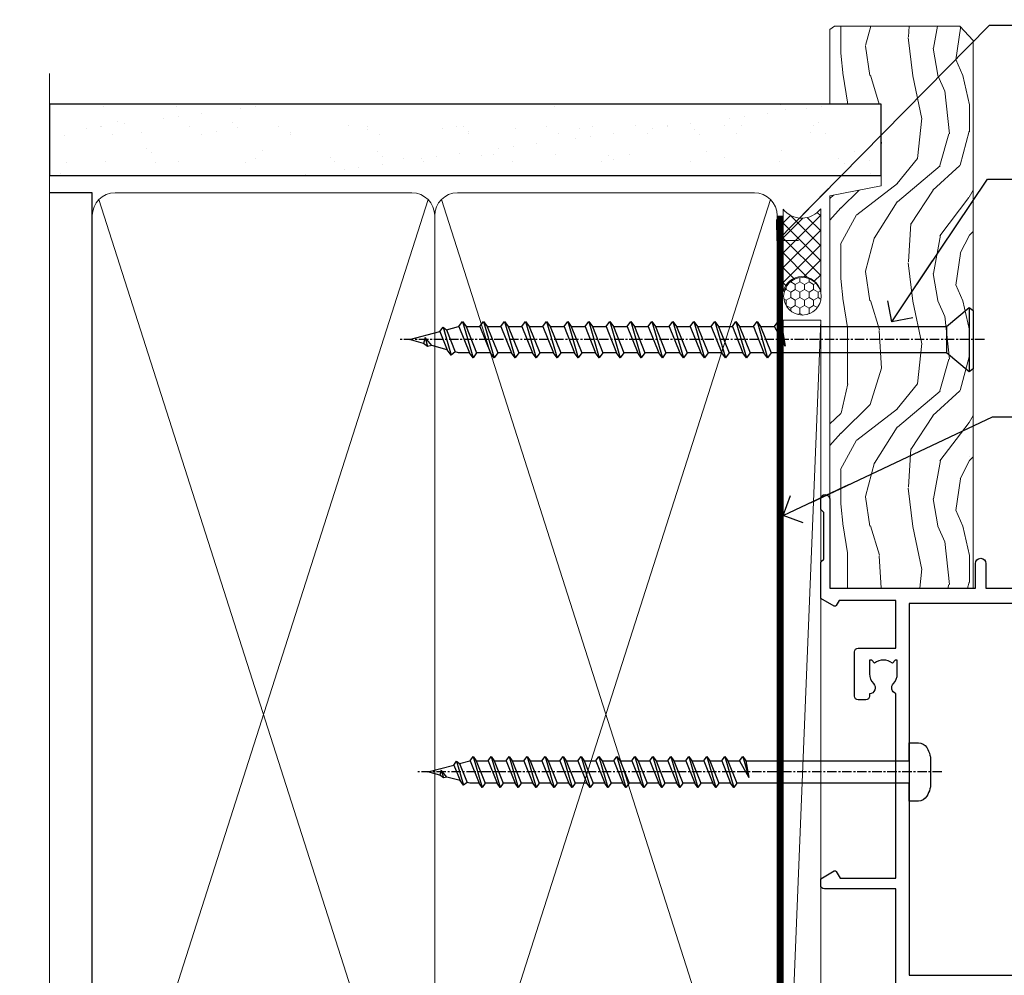
# Model space of a CAD drawing. Units: millimetres. Extents: x -33 to 438126, y 972 to 3143.
# Drawn here: x 1499 to 1630, y 2411 to 2538 of the extents above; entities that cross this region are included whole.
import ezdxf
from ezdxf import colors
from ezdxf.entities.mleader import LeaderData, LeaderLine
from ezdxf.math import Vec2, Vec3

# ---------------------------------------------------------------- set-up
doc = ezdxf.new("R2010")
doc.units = ezdxf.units.MM
doc.linetypes.add('CENTER', pattern=[2, 1.25, -0.25, 0.25, -0.25])
doc.linetypes.add('Dashed', pattern=[564.4444465637206, 282.2222232818604, -282.2222232818602])
doc.layers.add('Aluminium Systems Ltd Joinery Detail', color=7, linetype='Continuous')
doc.layers.add('Aluminium Systems Ltd Notes', color=7, linetype='Continuous')
doc.styles.get("Standard").update_dxf_attribs({"font": 'arial.ttf'})

# ---------------------------------------------------------------- blocks, each defined once
blk = doc.blocks.new('_Open90')
at = {"color": 0, "linetype": 'ByBlock', "lineweight": -2}
for p, q in [((-0.5, 0.5), (0, 0)), ((0, 0), (-2.439666651745029, 0)), ((0, 0), (-0.5, -0.5))]:
    blk.add_line(p, q, dxfattribs=at)
blk = doc.blocks.new('WS10G75Csk')
at = {"linetype": 'CENTER'}
blk.add_line((-3.552713678800501e-15, 1.5), (8.063310919100374e-14, -76.5), dxfattribs=at)
for p, q in [((-4.299999999999986, -0.5), (4.299999999999979, -0.5)), ((-1.750000000000004, -3.538971661115241), (1.749999999999996, -3.538971661115241)), ((-2.399999999999782, -25.95520833333329), (0.8749999999999964, -25.00000000000001)), ((-2.399999999999782, -28.75520833333327), (2.400000000000201, -27.35520833333327)), ((-1.750000000000259, -28.27054350069149), (1.750000000000139, -26.87054350069101)), ((-1.749999999999321, -29.23987316597536), (1.750000000000139, -27.83987316597526)), ((-1.750000000000259, -31.07054350069149), (1.750000000000139, -29.67054350069101)), ((-2.399999999999782, -31.55520833333327), (2.400000000000201, -30.15520833333326)), ((-1.74999999999935, -32.03987316597536), (1.750000000000139, -30.63987316597526)), ((-1.750000000000259, -33.87054350069147), (1.750000000000139, -32.47054350069099)), ((-2.39999999999981, -34.35520833333325), (2.400000000000201, -32.95520833333325)), ((-1.74999999999935, -34.83987316597534), (1.750000000000139, -33.43987316597524)), ((-1.750000000000089, -36.67054350069141), (1.750000000000309, -35.27054350069093)), ((-2.399999999999611, -37.15520833333319), (2.400000000000372, -35.75520833333319)), ((-1.749999999999179, -37.63987316597528), (1.750000000000309, -36.23987316597518)), ((-2.399999999999611, -39.95520833333318), (2.400000000000372, -38.55520833333317)), ((-1.750000000000089, -39.47054350069139), (1.750000000000309, -38.07054350069092)), ((-1.749999999999179, -40.43987316597526), (1.750000000000309, -39.03987316597517)), ((-2.399999999999441, -42.75520833333312), (2.400000000000542, -41.35520833333311)), ((-1.749999999999918, -42.27054350069133), (1.75000000000048, -40.87054350069086)), ((-1.74999999999898, -43.2398731659752), (1.75000000000048, -41.83987316597511)), ((-2.399999999999441, -45.55520833333311), (2.400000000000542, -44.15520833333311)), ((-1.749999999999918, -45.07054350069133), (1.75000000000048, -43.67054350069085)), ((-1.749999999999009, -46.0398731659752), (1.75000000000048, -44.6398731659751)), ((-2.399999999999469, -48.3552083333331), (2.400000000000542, -46.95520833333309)), ((-1.749999999999918, -47.87054350069131), (1.75000000000048, -46.47054350069084)), ((-1.749999999999009, -48.83987316597518), (1.75000000000048, -47.43987316597509)), ((-2.39999999999927, -51.15520833333304), (2.400000000000713, -49.75520833333303)), ((-1.749999999999748, -50.67054350069125), (1.75000000000065, -49.27054350069078)), ((-1.749999999998838, -51.63987316597512), (1.75000000000065, -50.23987316597503)), ((-1.749999999999748, -53.47054350069124), (1.75000000000065, -52.07054350069076)), ((-2.39999999999927, -53.95520833333302), (2.400000000000713, -52.55520833333301)), ((-1.749999999998838, -54.43987316597511), (1.75000000000065, -53.03987316597501)), ((-1.749999999999549, -56.27054350069116), (1.750000000000849, -54.87054350069069)), ((-2.3999999999991, -56.75520833333294), (2.400000000000912, -55.35520833333294)), ((-1.749999999998639, -57.23987316597503), (1.750000000000821, -55.83987316597494)), ((-2.3999999999991, -59.55520833333294), (2.400000000000883, -58.15520833333294)), ((-1.749999999999577, -59.07054350069116), (1.750000000000821, -57.67054350069068)), ((-1.749999999998639, -60.03987316597503), (1.750000000000821, -58.63987316597493)), ((-2.3999999999991, -62.35520833333293), (2.400000000000883, -60.95520833333292)), ((-1.749999999999577, -61.87054350069114), (1.750000000000821, -60.47054350069067)), ((-1.749999999998668, -62.83987316597501), (1.750000000000821, -61.43987316597492)), ((-2.399999999998929, -65.15520833333287), (2.400000000001054, -63.75520833333286)), ((-1.749999999999378, -64.67054350069108), (1.750000000000991, -63.27054350069061)), ((-1.749999999998469, -65.63987316597496), (1.750000000000991, -64.23987316597486)), ((-2.399999999998929, -67.95520833333285), (2.400000000001054, -66.55520833333284)), ((-1.749999999999378, -67.47054350069106), (1.750000000000991, -66.07054350069059)), ((-1.749999999998469, -68.43987316597494), (1.750000000000991, -67.03987316597484)), ((-1.668317768355625, -70.54180101577019), (2.077115195077166, -69.44938306810228)), ((-1.313985900019194, -70.09613786069895), (1.629463898622472, -68.918757941242)), ((-1.079397868451739, -70.9716323133562), (1.338553068846888, -70.00445193843652)), ((-0.2665186709056435, -72.93294294568062), (0.9009437932724573, -72.59243306029533))]:
    blk.add_line(p, q)
blk.add_lwpolyline([(-1.079397868451739, -70.9716323133562), (-1.668317768355625, -70.54180101577019), (-1.313985900019194, -70.09613786069895), (-1.749999999998497, -68.46891108675973), (-1.749999999998497, -68.43987316597473), (-2.39999999999856, -67.95520833333273), (-1.749999999998725, -67.47054350069067), (-1.749999999998668, -65.63987316597479), (-2.39999999999873, -65.15520833333281), (-1.749999999998895, -64.67054350069073), (-1.749999999998668, -62.83987316597479), (-2.39999999999873, -62.35520833333281), (-1.749999999998895, -61.87054350069074), (-1.749999999998838, -60.03987316597487), (-2.399999999998929, -59.55520833333289), (-1.749999999999094, -59.07054350069082), (-1.749999999998838, -57.23987316597488), (-2.399999999998929, -56.75520833333289), (-1.749999999999094, -56.27054350069082), (-1.749999999999009, -54.43987316597494), (-2.3999999999991, -53.95520833333296), (-1.749999999999265, -53.47054350069089), (-1.749999999999009, -51.63987316597496), (-2.3999999999991, -51.15520833333296), (-1.749999999999265, -50.6705435006909), (-1.749999999999208, -48.83987316597502), (-2.39999999999927, -48.35520833333304), (-1.749999999999435, -47.87054350069097), (-1.749999999999179, -46.03987316597503), (-2.39999999999927, -45.55520833333304), (-1.749999999999464, -45.07054350069097), (-1.749999999999378, -43.2398731659751), (-2.399999999999441, -42.75520833333312), (-1.749999999999634, -42.27054350069105), (-1.749999999999378, -40.43987316597511), (-2.399999999999441, -39.95520833333312), (-1.749999999999634, -39.47054350069105), (-1.749999999999577, -37.63987316597517), (-2.399999999999611, -37.15520833333319), (-1.749999999999805, -36.67054350069112), (-1.749999999999549, -34.83987316597518), (-2.399999999999611, -34.3552083333332), (-1.749999999999805, -33.87054350069113), (-1.749999999999748, -32.03987316597525), (-2.399999999999782, -31.55520833333327), (-1.749999999999975, -31.07054350069119), (-1.749999999999748, -29.23987316597525), (-2.399999999999782, -28.75520833333327), (-1.749999999999975, -28.2705435006912), (-1.749999999999719, -26.43987316597527), (-2.399999999999782, -25.95520833333329), (-1.749999999999975, -25.47054350069122), (-1.750000000000004, -3.538971661115241), (-4.299999999999986, -0.5), (-3.880450184411362, 0), (3.880450184411355, 0), (4.299999999999979, -0.5), (1.749999999999996, -3.538971661115241), (1.749999999999968, -26.87054350069107), (2.400000000000031, -27.35520833333332), (1.749999999999968, -27.83987316597531), (1.750000000000139, -29.67054350069101), (2.400000000000201, -30.15520833333326), (1.750000000000139, -30.63987316597525), (1.750000000000139, -32.47054350069099), (2.400000000000201, -32.95520833333325), (1.750000000000139, -33.43987316597524), (1.750000000000309, -35.27054350069094), (2.400000000000372, -35.75520833333319), (1.750000000000309, -36.23987316597518), (1.750000000000309, -38.07054350069092), (2.400000000000372, -38.55520833333317), (1.750000000000309, -39.03987316597516), (1.75000000000048, -40.87054350069086), (2.400000000000542, -41.35520833333311), (1.75000000000048, -41.83987316597511), (1.75000000000048, -43.67054350069084), (2.400000000000542, -44.15520833333309), (1.75000000000048, -44.63987316597508), (1.75000000000065, -46.47054350069079), (2.400000000000713, -46.95520833333303), (1.75000000000065, -47.43987316597503), (1.75000000000065, -49.27054350069076), (2.400000000000713, -49.75520833333302), (1.75000000000065, -50.23987316597501), (1.750000000000849, -52.07054350069072), (2.400000000000912, -52.55520833333296), (1.750000000000849, -53.03987316597495), (1.750000000000849, -54.87054350069069), (2.400000000000912, -55.35520833333294), (1.750000000000849, -55.83987316597494), (1.75000000000102, -57.67054350069064), (2.400000000001082, -58.15520833333288), (1.75000000000102, -58.63987316597488), (1.75000000000102, -60.47054350069061), (2.400000000001082, -60.95520833333286), (1.75000000000102, -61.43987316597484), (1.75000000000119, -63.27054350069055), (2.400000000001253, -63.7552083333328), (1.75000000000119, -64.2398731659748), (1.75000000000119, -66.07054350069053), (2.400000000001253, -66.55520833333279), (1.75000000000119, -67.03987316597478), (1.750000000001332, -68.46891108674984), (1.629463898622472, -68.918757941242), (2.077115195077166, -69.44938306810228), (1.338553068846888, -70.00445193843652), (0.7891405777295937, -72.05488726959922), (0.9009437932724573, -72.59243306029532), (0.4982297479540101, -73.14058126679373), (8.171241461241152e-14, -75.00000000000001)], close=True)
for points in [[(-1.749999999999975, -25.47054350069122), (0.874999999999968, -25.00000000000001), (-1.749999999999719, -26.43987316597527)], [(0.7891405777295937, -72.05488726959922), (-0.2665186709056435, -72.93294294568062), (0.4982297479540101, -73.14058126679373)]]:
    blk.add_lwpolyline(points)
blk = doc.blocks.new('EIFS Recessed CC AL40 Liner Slider')
at = {"layer": 'Aluminium Systems Ltd Joinery Detail', "lineweight": 5}
h = blk.add_hatch(dxfattribs=at)
h.set_pattern_fill('HONEY', color=256, scale=0.2211125000000359, angle=360, style=0)
h.set_pattern_definition([(0, (-409.5269982836951, -288.5405739367698), (1.053048281250171, 0.6079775633750983), [0.7020321875001139, -1.404064375000228]), (120, (-409.5269982836951, -288.5405739367698), (-1.053048155438884, 0.6079777812866397), [0.7020321875001011, -1.404064375000202]), (59.99999999999994, (-409.5269982836951, -288.5405739367698), (1.258112869470804e-07, 1.215955344661738), [-1.404064375000228, 0.7020321875001139])])
edge = h.paths.add_edge_path()
edge.add_arc((105.0373259134815, 23.20217127848537), 2.5, 180.0000000000001, 360.00000000000006, ccw=False)
edge.add_arc((105.0373259134815, 23.20217127848537), 2.5, 0, 180.0000000000001, ccw=False)
h = blk.add_hatch(dxfattribs=at)
h.set_pattern_fill('NET', color=256, scale=0.4422249999999999, angle=225, style=0)
h.set_pattern_definition([(315, (-1776.986249736948, 4353.222424156088), (-0.9928234407849511, -0.9928234407849515), []), (225, (-1776.986249736948, 4353.222424156088), (-0.9928234407849515, 0.9928234407849511), [])])
edge = h.paths.add_edge_path()
edge.add_line((116.6371298944071, 25.76547784134436), (105.8941930746298, 25.77203230025134))
edge.add_arc((105.0577945477437, 23.30717034236568), 2.602903564714436, 283.05461229937526, 431.25644836746125, ccw=False)
edge.add_line((105.6457375899993, 20.77153828185965), (116.6817454591876, 20.77153828185965))
edge.add_arc((118.5858915870497, 23.28571888848637), 3.153866927914105, 128.1626499734255, 232.8610770962096, ccw=False)
h = blk.add_hatch(dxfattribs=at)
h.set_pattern_fill('WOOD-3', color=256, scale=97.5, angle=30, style=0, pattern_type=2)
h.set_pattern_definition([(4.763599999999855, (1750.501680501366, -7300.471175575804), (-330.0000283895876, -29.99974597983758), [3.612479999999939, -357.6353699999944]), (348.6901, (1754.101680501364, -7300.171175575803), (120.0000225669286, -29.99992896484828), [4.58912999999999, -148.3814699999997]), (314.9999999999999, (1758.601680501364, -7301.071175575801), (-2.571759074037346e-14, -30.00000928346856), [3.39411, -39.03228]), (313.1523999999999, (1761.001680501366, -7303.471175575804), (420.0000850164655, -449.9999261252568), [6.579509999999999, -651.37185]), (347.0054000000001, (1765.501680501366, -7308.271175575806), (-270.0000230324819, 59.99992732735068), [4.002509999999999, -396.2474099999998]), (360, (1769.401680501365, -7309.171175575803), (29.99999999999998, -30.00000000000002), [7.5, -22.5]), (9.462299999999802, (1776.901680501365, -7309.171175575803), (-150.0000232108592, -29.99994417607299), [3.649649999999993, -178.8332099999998]), (5.710599999999841, (1750.501680501366, -7308.571175575801), (-269.9999827048756, -30.00003943998852), [3.014969999999944, -298.4813099999947]), (360, (1753.501680501366, -7308.271175575806), (29.99999999999998, -30.00000000000002), [4.5, -25.5]), (331.6992, (1758.001680501366, -7308.271175575806), (329.9998535928923, -180.0002662262794), [4.429439999999992, -438.5152499999991]), (307.8749999999999, (1761.901680501365, -7310.371175575802), (-120.0000559467582, 149.9999729816166), [6.841049999999986, -335.2115699999996]), (320.7106, (1766.101680501364, -7315.771175575806), (180.0000191874755, -149.9999889572949), [4.263809999999991, -422.1163199999988]), (353.6598, (1769.401680501365, -7318.471175575804), (239.9999820781927, -30.00004736879101), [5.43324, -266.22831]), (11.88869999999993, (1774.801680501363, -7319.071175575801), (-419.9999190314803, -90.00031605746511), [5.824949999999905, -576.6696899999878]), (6.709799999999822, (1750.501680501366, -7317.871175575802), (270.0000299325391, 29.99981643732063), [5.135159999999997, -508.3820999999998]), (356.6335000000001, (1755.601680501364, -7317.271175575806), (479.999979659061, -30.00032890063527), [5.108819999999907, -505.7727899999915]), (326.3098999999999, (1760.701680501365, -7317.571175575801), (-59.99998673313476, 30.00004003521581), [5.408339999999998, -102.75822]), (312.5103999999999, (1765.201680501365, -7320.571175575801), (299.9997215504042, -330.0002602161362), [4.883640000000001, -483.48096]), (345.0686, (1768.501680501366, -7324.171175575803), (330.0000160477658, -89.99990861934455), [4.657259999999916, -461.0679899999923]), (360, (1773.001680501366, -7325.371175575802), (29.99999999999998, -30.00000000000002), [3.6, -26.4]), (12.99459999999983, (1776.601680501364, -7325.371175575802), (270.0000230324819, 59.99992732735011), [4.002509999999989, -396.2474099999986]), (360, (1759.801680501363, -7295.371175575802), (29.99999999999998, -30.00000000000002), [0, -30]), (136.8475999999999, (1764.001680501366, -7299.871175575802), (449.9999261252561, -420.0000850164663), [6.579509999999987, -651.3718499999991]), (153.4348999999999, (1759.201680501365, -7325.371175575802), (-29.9999747382272, 30.00003928189144), [2.683289999999957, -64.39874999999864]), (171.8698999999999, (1756.801680501363, -7324.171175575803), (-179.9999932938336, 29.9999806744664), [4.242629999999995, -207.8893799999997]), (203.1985999999999, (1752.601680501364, -7323.571175575801), (-149.9999919200123, -60.0000397579455), [2.284739999999958, -226.1884499999963]), (333.4349, (1764.001680501366, -7299.871175575802), (29.99997473822721, -30.00003928189144), [3.354089999999999, -63.72794999999999]), (353.2901999999999, (1767.001680501366, -7301.371175575802), (-270.0000299325392, 29.99981643732119), [5.135160000000001, -508.3821000000002]), (10.12469999999983, (1772.101680501364, -7301.971175575804), (509.9999636894718, 90.00025765850872), [8.53286999999999, -844.7548799999988]), (10.30479999999976, (1750.501680501366, -7297.171175575803), (180.0000288254371, 29.99984626607957), [3.354089999999947, -332.0560799999949]), (344.4759, (1753.801680501363, -7296.571175575801), (-330.0000307388759, 89.9999333281685), [5.604449999999995, -554.8417799999994]), (317.1211, (1759.201680501365, -7298.071175575801), (-390.0000237882239, 359.9999925974296), [5.731499999999919, -567.4176899999896]), (325.3047999999999, (1763.401680501365, -7301.971175575804), (299.9998277696255, -210.0002582878339), [4.743419999999995, -469.5982199999993]), (350.5377, (1767.301680501363, -7304.671175575803), (150.0000232108592, -29.99994417607319), [5.474489999999999, -177.0084]), (6.581899999999876, (1772.701680501365, -7305.571175575801), (-510.0000431378999, -59.99960101098873), [7.851749999999992, -777.323399999999]), (8.130099999999914, (1750.501680501366, -7304.671175575803), (-179.9999932938336, -29.99998067446633), [4.242629999999995, -207.8893799999997]), (348.6901, (1754.701680501365, -7304.071175575801), (120.0000225669286, -29.99992896484828), [4.58912999999999, -148.3814699999997]), (317.4895999999999, (1759.201680501365, -7304.971175575804), (-330.0002602161358, 299.9997215504045), [4.88364, -483.4809599999999]), (314.9999999999999, (1762.801680501363, -7308.271175575806), (-2.571759074037346e-14, -30.00000928346856), [5.51544, -36.91098]), (342.646, (1766.701680501365, -7312.171175575803), (-390.0000605729049, 119.9998350677739), [5.02892999999991, -497.8627199999918]), (3.36649999999979, (1771.501680501366, -7313.671175575803), (-479.999979659061, -30.00032890063408), [5.108819999999992, -505.772789999999]), (17.10269999999991, (1776.601680501364, -7313.371175575802), (300.0000519287099, 89.99986480290866), [4.080449999999997, -403.9636799999997]), (8.746199999999835, (1750.501680501366, -7312.171175575803), (209.9999800906905, 30.00012591172573), [3.945869999999944, -390.6425099999927]), (345.0686, (1754.401680501365, -7311.571175575801), (330.0000160477658, -89.99990861934455), [4.657259999999916, -461.0679899999923]), (327.9946, (1758.901680501365, -7312.771175575806), (-149.9999683436264, 90.00003316133096), [5.66039999999999, -277.3590599999995]), (310.1009, (1763.701680501365, -7315.771175575806), (-329.9999417935546, 390.0000578863893), [7.451849999999999, -737.7326999999999]), (344.0546, (1768.501680501366, -7321.471175575804), (-120.0000037995646, 29.99999667889148), [4.368060000000001, -214.03524]), (6.008999999999934, (1772.701680501365, -7322.671175575803), (299.9999925271812, 29.99997952445511), [5.731499999999923, -567.4176899999902]), (23.19859999999989, (1778.401680501365, -7322.071175575801), (149.9999919200123, 60.00003975794553), [2.284739999999998, -226.1884499999997]), (9.462299999999802, (1750.501680501366, -7321.171175575803), (-150.0000232108592, -29.99994417607299), [3.649649999999993, -178.8332099999998]), (349.9919999999998, (1754.101680501364, -7320.571175575801), (329.9999866372434, -60.00010416469978), [5.178809999999987, -512.7014999999984]), (322.5946, (1759.201680501365, -7321.471175575804), (389.999773949401, -300.000298578452), [6.42026999999999, -635.6077499999994]), (330.9453999999999, (1764.301680501363, -7295.371175575802), (210.0000115370904, -120.0000008159786), [3.08868, -305.78022]), (349.2156999999999, (1767.001680501366, -7296.871175575802), (-479.999985110828, 90.00001649037986), [6.41327999999999, -634.9134899999992]), (7.124999999999836, (1773.301680501363, -7298.071175575801), (-210.0000113953586, -29.99994845681882), [7.256039999999998, -234.6117])])
h.paths.add_polyline_path([(140.988295644019, 2.257469128689081), (139.1089576731813, 0.4904815183372193), (66.15557101130935, 0.4904815183372193), (66.15557101131662, 19.5715402798678), (118.4090085118721, 19.5715402798678), (119.736401888935, 12.69840310750351), (130.6135794214117, 12.69840310750351), (130.6135794214117, 19.5715402798678), (140.5509541742415, 19.5715402798678), (140.9882956440172, 18.94430470000316)])
blk.add_line((-22.09305110756554, 25.77203230025134, -1.000000000000004), (101.8383559219894, 20.77153828185965, -1.000000000000004), dxfattribs=at)
at = {"layer": 'Aluminium Systems Ltd Joinery Detail', "lineweight": 5, "elevation": -1.000000000000014}
for points in [[(-22.09305110756554, 25.77203230025134), (101.8383559219812, 25.77203230025134), (101.8383559219894, 20.77153828185965), (-22.09305110757009, 20.77153828185965)], [(140.5509541742415, 19.5715402798678), (130.6135794214117, 19.5715402798678), (130.6135794214117, 12.69840310750351), (119.736401888935, 12.69840310750351), (118.4090085118721, 19.5715402798678), (66.15557101131299, 19.57154027986599), (66.15557101131299, 0.4904815183354003), (139.1089576731813, 0.4904815183372193), (140.988295644019, 2.257469128689081), (140.9882956440172, 18.94430470000316)]]:
    blk.add_lwpolyline(points, close=True, dxfattribs=at)
blk.add_lwpolyline([(105.6203869705525, 25.77717653436503), (116.6371298944071, 25.76547784134436, 0.4915106188759529), (116.6817454591876, 20.77153828185965), (105.6457375899993, 20.77153828185965, 0.8101017670941715)], format="xyb", close=True, dxfattribs=at)
at = {"layer": 'Aluminium Systems Ltd Joinery Detail', "lineweight": 5, "ltscale": 0.12}
blk.add_circle((105.0373259134815, 23.20217127848537, -1.000000000000004), 2.5, dxfattribs=at)
at = {"layer": 'Aluminium Systems Ltd Joinery Detail', "rotation": 180}
blk.add_blockref('WS10G75Csk', (99.26059948689749, 0.4870130132503618, -2.000000000000018), dxfattribs=at)
blk = doc.blocks.new('140mm Framing Jamb CC')
at = {"layer": 'Aluminium Systems Ltd Joinery Detail'}
h = blk.add_hatch(dxfattribs=at)
h.set_pattern_fill('AR-SAND', color=256, scale=0.15)
h.set_pattern_definition([(37.49999999999999, (3.139013498070199, 105.8719017758449), (-0.2400046943976069, 7.341198559940135), [0, -5.791200000000001, 0, -6.476999999999999, 0, -6.191249999999999]), (7.499999999999932, (3.139013498070199, 105.8719017758449), (6.74284924707004, 10.75237650852531), [0, -3.124199999999999, 0, -5.219699999999998, 0, -2.000249999999999]), (327.5, (-1.547286501929648, 105.8719017758449), (11.86488555362187, 0.02155777017818536), [0, -1.904999999999998, 0, -6.857999999999993, 0, -8.953499999999988]), (317.5, (-1.547286501929648, 105.8719017758449), (11.45334678708446, 3.343939848858243), [0, -0.9524999999999999, 0, -4.495799999999999, 0, -5.1435])])
h.paths.add_polyline_path([(3.139013498070199, 226.8455880241672), (3.139013498070199, 217.3610939837017), (113.8300223447059, 217.3610939837017), (113.8300223447059, 226.8455880241672)])
at = {"layer": 'Aluminium Systems Ltd Joinery Detail', "lineweight": 5}
for p, q in [((9.701826416447602, 214.1554162263228), (53.50008775972901, 77.02895408100903)), ((9.701826416447602, 77.02895408100903), (53.50008775972856, 214.1554162263228)), ((55.28002721847997, 214.1554162263228), (99.07828856176138, 77.02895408100903)), ((55.28002721847997, 77.02895408100903), (99.07828856176093, 214.1554162263228))]:
    blk.add_line(p, q, dxfattribs=at)
at = {"layer": 'Aluminium Systems Ltd Joinery Detail', "linetype": 'Continuous', "lineweight": 5, "ltscale": 0.12, "elevation": 0.9999999999994458}
blk.add_lwpolyline([(3.139013498070199, 230.9390530128658), (3.139013498070199, 86.58682312543078), (6.572917217106806, 85.68311271694529), (-0.8451076906549133, 84.41651945357717), (3.139013498070199, 83.3791562590659), (3.139013498070199, 0.2509572144654157)], dxfattribs=at)
at = {"layer": 'Aluminium Systems Ltd Joinery Detail'}
blk.add_lwpolyline([(3.139013498070199, 217.3610939837017), (113.8300223447059, 217.3610939837017), (113.8300223447059, 226.8455880241672), (3.139013498070199, 226.8455880241672)], close=True, dxfattribs=at)
blk.add_lwpolyline([(3.139013498070199, 76.13898435163355), (8.811856687072122, 76.13898435163355), (8.811856687072122, 215.0453859556983), (3.139013498070199, 215.0453859556983)], dxfattribs=at)
at = {"layer": 'Aluminium Systems Ltd Joinery Detail', "lineweight": 5}
for points in [[(8.811856687072122, 79.17753107176941, 0.4142135623730951), (11.85040340720798, 76.13898435163355), (51.35151076896864, 76.13898435163355, 0.414213562373095), (54.39005748910449, 79.17753107176941), (54.39005748910449, 212.0068392355624, 0.4142135623730958), (51.35151076896864, 215.0453859556983), (11.85040340720798, 215.0453859556983, 0.4142135623730941), (8.811856687072122, 212.0068392355624)], [(54.39005748910449, 79.17753107176941, 0.4142135623730951), (57.42860420924035, 76.13898435163355), (96.92971157100101, 76.13898435163355, 0.414213562373095), (99.96825829113686, 79.17753107176941), (99.96825829113686, 212.0068392355624, 0.4142135623730958), (96.92971157100101, 215.0453859556983), (57.42860420924035, 215.0453859556983, 0.4142135623730941), (54.39005748910449, 212.0068392355624)]]:
    blk.add_lwpolyline(points, format="xyb", close=True, dxfattribs=at)
at = {"layer": 'Aluminium Systems Ltd Joinery Detail', "linetype": 'Dashed', "lineweight": 5, "ltscale": 0.01, "const_width": 0.25, "elevation": 0.2499999999994387}
blk.add_lwpolyline([(3.81414040242953, 75.99209340569178), (96.92971157100101, 75.99209340569178, 0.4175702237706213), (100.1138896965335, 79.14300747115976), (100.1142239831856, 211.9942699673475)], format="xyb", dxfattribs=at)
at = {"layer": 'Aluminium Systems Ltd Joinery Detail', "linetype": 'CENTER', "lineweight": 5, "ltscale": 3, "const_width": 0.5, "elevation": 1.499999999999446}
blk.add_lwpolyline([(21.52674269500267, 75.59215913507978), (96.92971157100101, 75.59215913507978, 0.4225667246231231), (100.4988325529116, 79.15604726149922), (100.4988325529116, 211.9942699673475)], format="xyb", dxfattribs=at)
blk = doc.blocks.new('A762-21692')
at = {"flags": 128}
for points in [[(118.6660321712984, 18.99999963917002), (123.4171758934094, 18.99999963917047, 0.1989123673788268), (123.5585972496458, 19.05857828293255), (123.9000179999834, 19.39999903326974), (130.1000049999834, 19.39999903326974), (130.4414263865507, 19.05857850025534, 0.1989120425159821), (130.5828475660123, 19.0000000332701), (131.8999999999828, 19.00000003326862, 0.9999999999999999), (131.8999999999828, 20.19999803326867), (119.9999989999828, 20.19999803326867), (119.9999989999846, 39.59999803327013), (123.2999979571864, 39.59999803327007, 0.9999999999999999), (123.299997957187, 41.00000011886571), (119.9999990000126, 41.00000011886696), (119.9999990000144, 68.49999963927984, 0.414213562373095), (119.4999990000144, 68.99999963927984), (116.5000000000166, 68.99999963927984, 0.414213562373095), (116.0000000000166, 68.49999963927984), (116.0000000000166, 66.90000363927992, 0.9999999999999999), (116.9999980000159, 66.90000363927992), (116.9999980000159, 68.00000163927778), (118.4999990000144, 68.00000163927778), (118.4999990000126, 60.3000166392785), (116.9999980000159, 60.3000166392785), (116.9999980000159, 61.40001363927966, 0.9999999999999999), (115.9999980000159, 61.40001363927966), (115.999998000018, 58.15137249369671, 1.001507643109843), (116.8999959574185, 58.15001663927977), (116.8999959574087, 58.90001663928068), (118.4999990000126, 58.90001663928068), (118.4999990000126, 45.90000704260181), (116.8999959574087, 45.90000704260181), (116.899995957418, 46.65000704260545, 1.001507643109857), (115.9999980000257, 46.64865118818123), (115.9999980000141, 45.40000704260181, 0.4142135623736278), (116.4999980000141, 44.9000070426009), (117.4999990000108, 44.90000704260272, -0.4142135623735279), (117.9999990000115, 44.40000704260272), (117.9999990000097, 30.79999963927547), (68.50000000001967, 30.79999963927549), (68.50000000002018, 44.90000704260365), (70.500000000022, 44.90000704260171, 0.4142135623741606), (71.00000000002211, 45.40000704260365), (71.00000000001586, 46.64865118818125, 1.001507643109851), (70.1000020426199, 46.65000704260547), (70.10000204262923, 45.90000704260183), (68.50000000001836, 45.90000704260183), (68.50000000001836, 58.90001663928069), (70.10000204262559, 58.90001663928069), (70.10000204261945, 58.15001663927978, 1.001507643110861), (71.00000000001631, 58.15137249369582), (71.00000000001654, 61.40001363927877, 0.9999999999999999), (70.00000000001654, 61.40001363927877), (70.00000000001654, 60.30001663927851), (68.50000000001836, 60.30001663927851), (68.50000000001654, 68.0000016392778), (70.00000000001654, 68.0000016392778), (70.00000000001677, 66.90000463927936, 0.9999999999999999), (71.00000000001631, 66.90000463927936), (71.00000000001654, 68.49999963926984, 0.414213562373095), (70.50000000001654, 68.99999963926984), (37.00000000010203, 68.99999963926984, 0.414213562373095), (36.50000000010203, 68.49999963926984), (36.50000000010203, 67.19999963927421, 0.9999999999999999), (37.40000000009621, 67.19999963927421), (37.40000000009621, 67.99999963926984), (38.90000000009621, 67.99999963926984), (38.90000000009621, 62.49999963926984), (37.40000000009621, 62.49999963926984), (37.40000000009621, 63.29999963927276, 0.9999999999999999), (36.50000000010203, 63.29999963927276), (36.50000000010203, 61.99999963926984, 0.414213562373095), (37.00000000010203, 61.49999963926984), (38.90000000009621, 61.49999963926984), (38.90000000009621, 53.79999963927276), (36.90000000010349, 53.79999963927276, 0.9999999999999999), (36.90000000010349, 52.99999963926984), (38.90000000009621, 52.99999963926984), (38.90000000009621, 49.99999963926984), (28.28867540872324, 49.99999963926905, 0.267949192432259), (27.85566270683057, 49.74999963926973), (26.55662460115144, 47.49999963926984), (22.00000027412915, 47.49999963926986), (22.00000027412915, 48.99999963926986), (23.50000027412915, 48.99999963926986, 0.9999999999999999), (23.50000027412915, 49.99999963926986), (0.5000000000147224, 49.99999963926986, 0.414213562373095), (1.472244548494928e-11, 49.49999963926986), (1.56319401867222e-13, 0.5000000000000178, 0.4142135623730617), (0.5000000000001563, 1.77635683940025e-14), (6.39999999999911, 2.451372438372346e-13, 0.414213562373095), (6.89999999999911, 0.5000000000002451), (6.89999999999911, 3.84999999999879, 0.1952598447288612), (5.923584905658956, 6.254969379115455, 0.9999999999999999), (4.776415094338674, 5.139621261263773, -0.1952598447288648), (5.299999999999088, 3.84999999999879), (5.299999999999088, 2.000000000000245), (5.002334317677921, 2.000000000000245), (4.639157077919762, 2.43281778022892, -0.3639702342664413), (2.260842922080244, 2.432817780229829), (1.897665682321346, 2.000000000000245), (1.600000000000179, 2.000000000000245), (1.600000000000293, 3.84999999999879, -0.1952598447288679), (2.123584905662469, 5.139621261263773, 0.6408245487452099), (1.599998588845025, 6.495731379691978), (1.599998588854014, 19.46078016422895), (2.373203669605395, 20.80001064876878, 0.4142135623690321), (2.299998588845703, 21.07321572952539), (1.599998588852195, 21.47736091795948), (1.599998588855833, 29.00001072535021), (7.949999999998504, 29.00001072535118), (7.949999999998731, 24.00001072534635, 0.4142135623720295), (8.449999999996685, 23.50001072534657), (14.34999999999598, 23.50001072534987, 0.4142135623730784), (14.84999999999575, 24.00001072534998), (14.84999999999575, 25.00001072534998, 0.414213562373095), (14.34999999999575, 25.50001072534998), (14.04573129132171, 25.50001072534919, 0.6408239254472202), (12.68962126126217, 26.02359563101142, -0.1952598447288604), (11.39999999999718, 25.50001072535089), (9.54999999999864, 25.50001072535089), (9.54999999999864, 25.79767640767206), (9.982817780227315, 26.16085364743028, -0.3639702342664486), (9.982817780228281, 28.53916780326974), (9.54999999999864, 28.90234504302864), (9.54999999999864, 29.2000107253498), (11.39999999999718, 29.20001072534975, -0.1952598447288628), (12.68962126126217, 28.67642581968757, 0.5542191990959308), (14.00722952786787, 29.00001072535203), (38.59999999999449, 29.00001072535202), (38.59999999999449, 21.59281988573867), (37.69999999999725, 21.07320464347038, 0.4142135623809478), (37.62679491924449, 20.79999956271002), (38.66602541381961, 18.99999954531836), (39.50000005514191, 18.99999963730102, 0.4142135300680742), (39.99999999999379, 19.49999963730102), (39.99999999999379, 29.00001072535202), (56.54999999999853, 29.00001072535759), (56.5499999999987, 24.00001072534633, 0.4142135623720295), (57.04999999999666, 23.50001072534656), (62.94999999999601, 23.50001072534986, 0.414213562373095), (63.44999999999573, 24.00001072534997), (63.44999999999573, 25.00001072534997, 0.414213562373095), (62.94999999999573, 25.50001072534997), (62.64573129132174, 25.50001072534917, 0.6408239254472202), (61.2896212612622, 26.02359563101141, -0.1952598447288604), (59.99999999999721, 25.50001072535088), (58.14999999999867, 25.50001072535088), (58.14999999999867, 25.79767640767205), (58.58281778022734, 26.16085364743026, -0.3639702342664486), (58.58281778022831, 28.53916780326972), (58.14999999999867, 28.90234504302862), (58.14999999999867, 29.20001072534979), (59.99999999999721, 29.20001072534973, -0.1952598447288628), (61.2896212612622, 28.67642581968756, 0.5542192105843267), (62.6072295366568, 29.00001075206774), (79.99999899998352, 29.00001036250194), (79.9999989999835, 19.49999963729374, 0.4142135300680742), (80.49999894483538, 18.99999963729374), (81.33397358615763, 18.99999954531109), (82.37320408073411, 20.79999956270195, 0.4142135623810405), (82.299998999978, 21.07320464346174), (81.39999899998276, 21.59281988573173), (81.39999899998276, 29.00001072534474), (105.992770472128, 29.00001072534745, 0.5542191990939959), (107.3103787387322, 28.67642581968754, -0.1952598447288625), (108.5999999999972, 29.20001072534801), (110.4499999999957, 29.20001072534977), (110.4499999999957, 28.90234504302861), (110.0171822197661, 28.53916780326971, -0.3639702342664353), (110.017182219767, 26.16085364743025), (110.4499999999957, 25.79767640767203), (110.4499999999957, 25.50001072535087), (108.5999999999972, 25.50001072535087, -0.1952598447288625), (107.3103787387322, 26.02359563101139, 0.6408239254472079), (105.9542687086726, 25.50001072534916), (105.6499999999993, 25.50001072534961, 0.4142135623730784), (105.1499999999987, 25.00001072534996), (105.1499999999987, 24.00001072534996, 0.414213562373095), (105.6499999999987, 23.50001072534996), (111.5499999999956, 23.50001072534677, 0.4142135623720462), (112.0499999999957, 24.00001072534632), (112.0499999999958, 29.00001072534751), (118.4000004111199, 29.00001072534655), (118.4000004111235, 21.4773609179549), (117.7000004111301, 21.07321572952263, 0.4142135623694759), (117.6267953303742, 20.8000106487658), (118.6660257706912, 19.00001072534655)], [(2.864083313016323, 44.59485113304233), (1.600000000017218, 44.80001784038087), (1.600000000017218, 48.39999963926938), (20.40000027413126, 48.39999963926938), (20.40000027413126, 47.4999996392694, 0.414213562373095), (22.00000027413128, 45.89999963926938), (26.55662460115357, 45.89999963926937, 0.2679491924308902), (27.94226524720798, 46.69999963926819), (28.92376070483252, 48.39999963926857), (38.90000000009846, 48.39999963926937, 0.4142135623730742), (40.50000000009837, 49.99999963926939), (40.50000000009837, 67.39999963926937), (66.90000000002013, 67.39999963926937), (66.90000000002013, 44.80001784038177), (65.63591668702114, 44.59485113304231, 1.00450019260716), (65.76762634978186, 43.80577593899181), (66.90000000001825, 44.00001784038523), (66.90000000002223, 37.74641890134376, 0.5773502691895758), (66.90000000002263, 37.05359857831627), (66.90000000002672, 30.79999963927503), (1.600000000017218, 30.79999963927505), (1.600000000017218, 44.00001784038615), (2.732373650255482, 43.80577593899183, 1.004500192607019)]]:
    blk.add_lwpolyline(points, format="xyb", close=True, dxfattribs=at)
blk = doc.blocks.new('WS8G75Pan')
at = {"linetype": 'CENTER'}
blk.add_line((-1.998401444325282e-15, 4.318749779999991), (4.626756292437695e-14, -65.56249499999996), dxfattribs=at)
for p, q in [((-1.494791550000003, 0), (1.494791549999948, 0)), ((-2.049999839999838, -22.17007205437492), (0.7473957749999725, -21.35416499999997)), ((-1.494791549999444, -22.58405656661239), (0.7473957749999725, -21.35416499999997)), ((-1.494791550000221, -21.75608754213772), (0.7473957749999725, -21.35416499999997)), ((-2.049999839999838, -24.56173853437491), (2.049999840000147, -23.3659052943749)), ((-1.494791550000221, -24.14775402213771), (1.494791550000094, -22.9519207821373)), ((-1.494791549999444, -24.97572304661237), (1.494791550000094, -23.77988980661229)), ((-2.049999839999862, -26.95340501437491), (2.049999840000147, -25.7575717743749)), ((-1.494791550000246, -26.53942050213771), (1.494791550000094, -25.3435872621373)), ((-1.494791549999469, -27.36738952661237), (1.494791550000094, -26.17155628661229)), ((-2.049999839999862, -29.34507149437489), (2.049999840000147, -28.14923825437489)), ((-1.494791550000246, -28.93108698213769), (1.494791550000094, -27.73525374213729)), ((-1.494791549999469, -29.75905600661235), (1.494791550000094, -28.56322276661227)), ((-1.4947915500001, -31.32275346213764), (1.49479155000024, -30.12692022213723)), ((-2.049999839999692, -31.73673797437484), (2.049999840000293, -30.54090473437484)), ((-1.494791549999299, -32.1507224866123), (1.49479155000024, -30.95488924661222)), ((-1.4947915500001, -33.71441994213762), (1.49479155000024, -32.51858670213721)), ((-2.049999839999692, -34.12840445437482), (2.049999840000293, -32.93257121437482)), ((-1.494791549999299, -34.54238896661229), (1.49479155000024, -33.3465557266122)), ((-2.049999839999546, -36.52007093437477), (2.049999840000439, -35.32423769437477)), ((-1.49479154999993, -36.10608642213757), (1.494791550000385, -34.91025318213717)), ((-1.494791549999153, -36.93405544661223), (1.494791550000385, -35.73822220661215)), ((-2.04999983999957, -38.91173741437477), (2.049999840000439, -37.71590417437476)), ((-1.494791549999954, -38.49775290213757), (1.494791550000385, -37.30191966213716)), ((-1.494791549999178, -39.32572192661223), (1.494791550000385, -38.12988868661215)), ((-2.04999983999957, -41.30340389437475), (2.049999840000439, -40.10757065437475)), ((-1.494791549999954, -40.88941938213755), (1.494791550000385, -39.69358614213715)), ((-1.494791549999178, -41.71738840661222), (1.494791550000385, -40.52155516661213)), ((-2.049999839999401, -43.6950703743747), (2.049999840000584, -42.4992371343747)), ((-1.494791549999809, -43.2810858621375), (1.494791550000531, -42.0852526221371)), ((-1.494791549999007, -44.10905488661216), (1.494791550000531, -42.91322164661208)), ((-1.494791549999809, -45.67275234213749), (1.494791550000531, -44.47691910213708)), ((-2.049999839999401, -46.08673685437468), (2.049999840000584, -44.89090361437469)), ((-1.494791549999007, -46.50072136661215), (1.494791550000531, -45.30488812661206)), ((-1.494791549999639, -48.06441882213743), (1.494791550000701, -46.86858558213702)), ((-2.049999839999255, -48.47840333437463), (2.049999840000754, -47.28257009437462)), ((-1.494791549998862, -48.89238784661209), (1.494791550000677, -47.696554606612)), ((-2.049999839999255, -50.87006981437462), (2.04999984000073, -49.67423657437462)), ((-1.494791549999639, -50.45608530213742), (1.494791550000677, -49.26025206213701)), ((-1.494791549998862, -51.28405432661209), (1.494791550000677, -50.088221086612)), ((-2.049999839999255, -53.26173629437461), (2.04999984000073, -52.0659030543746)), ((-1.494791549999639, -52.84775178213741), (1.494791550000677, -51.651918542137)), ((-1.494791549998862, -53.67572080661207), (1.494791550000677, -52.47988756661199)), ((-2.04999983999911, -55.65340277437456), (2.049999840000876, -54.45756953437455)), ((-1.494791549999493, -55.23941826213736), (1.494791550000822, -54.04358502213695)), ((-1.494791549998716, -56.06738728661202), (1.494791550000822, -54.87155404661193)), ((-2.04999983999911, -58.04506925437454), (2.049999840000876, -56.84923601437453)), ((-1.494791549999493, -57.63108474213734), (1.494791550000822, -56.43525150213694)), ((-1.494791549998716, -58.45905376661201), (1.494791550000822, -57.26322052661192)), ((-1.122362868667359, -59.87377974960445), (1.391833638109077, -58.86810114689364)), ((-1.425021315915936, -60.25445033151692), (1.774202423987375, -59.32134340737845)), ((-0.9219856073426935, -60.62159786954955), (1.143347323736488, -59.79546469711769)), ((-0.2276513469640168, -62.29688390390596), (0.7695560966906133, -62.00603173284001))]:
    blk.add_line(p, q)
blk.add_lwpolyline([(-1.494791550000003, 0), (-3.886458030000012, 0), (-3.886458030000012, 1.209441138255948, -0.2694477011433205), (-3.239620007948686, 2.322600100564409, -0.05750947552296399), (-2.241471283772128, 2.748281615151975, -0.07218085631326594), (-1.755878399918986, 2.818749779999997), (1.755878399919126, 2.818749779999985, -0.07218085631328257), (2.241471283772389, 2.748281615151927, -0.05750947552294939), (3.239620007948704, 2.322600100564433, -0.26944770114332), (3.886458030000006, 1.209441138255948), (3.886458030000006, 0), (1.494791549999948, 0), (1.494791549999948, -22.95192078213735), (2.049999840000002, -23.36590529437495), (1.494791549999948, -23.77988980661232), (1.494791550000094, -25.3435872621373), (2.049999840000147, -25.7575717743749), (1.494791550000094, -26.17155628661228), (1.494791550000094, -27.73525374213729), (2.049999840000147, -28.14923825437489), (1.494791550000094, -28.56322276661227), (1.49479155000024, -30.12692022213724), (2.049999840000293, -30.54090473437484), (1.49479155000024, -30.95488924661222), (1.49479155000024, -32.51858670213721), (2.049999840000293, -32.93257121437482), (1.49479155000024, -33.34655572661219), (1.494791550000385, -34.91025318213717), (2.049999840000439, -35.32423769437477), (1.494791550000385, -35.73822220661215), (1.494791550000385, -37.30191966213715), (2.049999840000439, -37.71590417437475), (1.494791550000385, -38.12988868661213), (1.494791550000531, -39.69358614213711), (2.049999840000608, -40.1075706543747), (1.494791550000531, -40.52155516661208), (1.494791550000531, -42.08525262213708), (2.049999840000584, -42.49923713437469), (1.494791550000531, -42.91322164661207), (1.494791550000701, -44.47691910213705), (2.049999840000754, -44.89090361437464), (1.494791550000701, -45.30488812661202), (1.494791550000701, -46.86858558213702), (2.049999840000754, -47.28257009437462), (1.494791550000701, -47.696554606612), (1.494791550000846, -49.26025206213698), (2.0499998400009, -49.67423657437457), (1.494791550000846, -50.08822108661195), (1.494791550000846, -51.65191854213695), (2.0499998400009, -52.06590305437455), (1.494791550000846, -52.47988756661192), (1.494791550000992, -54.0435850221369), (2.049999840001045, -54.4575695343745), (1.494791550000992, -54.87155404661188), (1.494791550000992, -56.43525150213689), (2.049999840001045, -56.84923601437449), (1.494791550000992, -57.26322052661187), (1.494791550001114, -58.48385698867137), (1.391833638109077, -58.86810114689364), (1.774202423987375, -59.32134340737845), (1.143347323736488, -59.79546469711769), (0.6740575242012983, -61.54687807245681), (0.7695560966906375, -62.00603173284), (0.4255712098287094, -62.47424162268085), (4.544513103610371e-14, -64.06249499999996), (-0.9219856073426935, -60.62159786954955), (-1.425021315915936, -60.25445033151692), (-1.122362868667359, -59.87377974960445), (-1.494791549998741, -58.48385698867982), (-1.494791549998741, -58.45905376661182), (-2.049999839998794, -58.04506925437445), (-1.494791549998935, -57.631084742137), (-1.494791549998886, -56.06738728661188), (-2.049999839998939, -55.65340277437451), (-1.49479154999908, -55.23941826213705), (-1.494791549998886, -53.67572080661188), (-2.049999839998939, -53.26173629437451), (-1.494791549999105, -52.84775178213707), (-1.494791549999032, -51.28405432661194), (-2.049999839999085, -50.87006981437457), (-1.49479154999925, -50.45608530213713), (-1.494791549999032, -48.89238784661196), (-2.049999839999085, -48.47840333437458), (-1.49479154999925, -48.06441882213714), (-1.494791549999202, -46.50072136661201), (-2.049999839999255, -46.08673685437464), (-1.494791549999396, -45.67275234213719), (-1.494791549999178, -44.10905488661202), (-2.049999839999255, -43.69507037437464), (-1.494791549999396, -43.2810858621372), (-1.494791549999347, -41.71738840661207), (-2.049999839999401, -41.3034038943747), (-1.494791549999542, -40.88941938213726), (-1.494791549999347, -39.32572192661208), (-2.049999839999401, -38.91173741437471), (-1.494791549999542, -38.49775290213726), (-1.494791549999493, -36.93405544661214), (-2.049999839999546, -36.52007093437477), (-1.494791549999687, -36.10608642213733), (-1.494791549999493, -34.54238896661215), (-2.049999839999546, -34.12840445437477), (-1.494791549999712, -33.71441994213733), (-1.494791549999639, -32.15072248661221), (-2.049999839999692, -31.73673797437484), (-1.494791549999857, -31.3227534621374), (-1.494791549999639, -29.75905600661222), (-2.049999839999692, -29.34507149437484), (-1.494791549999857, -28.9310869821374), (-1.494791549999784, -27.36738952661228), (-2.049999839999838, -26.95340501437491), (-1.494791550000003, -26.53942050213746), (-1.494791549999784, -24.97572304661228), (-2.049999839999838, -24.56173853437491), (-1.494791550000003, -24.14775402213747), (-1.494791549999784, -22.5840565666123), (-2.049999839999838, -22.17007205437492), (-1.494791550000003, -21.75608754213748), (-1.494791550000003, 4.85722573273506e-14)], format="xyb", close=True)
for points in [[(-1.494791550000003, 0), (-2.637394075508348, 0)], [(0.6740575242012983, -61.54687807245681), (-0.2276513469640168, -62.29688390390596), (0.4255712098287094, -62.47424162268085)]]:
    blk.add_lwpolyline(points)
blk = doc.blocks.new('AL40 Sliding Window Jamb')
at = {"layer": 'Aluminium Systems Ltd Joinery Detail', "extrusion": (0, 0, -1), "zscale": -1, "rotation": 90}
blk.add_blockref('A762-21692', (20.19999803326846, -119.9999989999828), dxfattribs=at)
at = {"layer": 'Aluminium Systems Ltd Joinery Detail', "rotation": 270}
blk.add_blockref('WS8G75Pan', (10.60001274185106, -24.44944806708554), dxfattribs=at)
blk = doc.blocks.new('Liner Jamb Text AL40')
at = {"layer": 'Aluminium Systems Ltd Notes', "color": 3, "lineweight": 5, "ltscale": 0.12}
ml = blk.add_multileader_mtext('Standard', dxfattribs=at)
ml.set_content('WATER RESISTANT\\PAIRSEAL ON PEF ROD', color=3)
ml.set_leader_properties(color=8)
ml.set_arrow_properties(name='OPEN90')
ml.build(insert=Vec2(0, 0))
ml.multileader.update_dxf_attribs({"text_left_attachment_type": 2, "text_right_attachment_type": 2})
ctx = ml.context
ctx.base_point, ctx.plane_origin = Vec3(22.99131406286222, 9.887980917650566, 1.5), Vec3(-136.1821133820104, -21.50388259892134, 1.5)
ctx.left_attachment, ctx.right_attachment = 2, 2
notes = []
notes.append((ctx, [(0, (1, 1, 0), (18.52647856065232, 9.887980917650566, 1.5), (1, 0), 4.464835502209894, [(0, [(-9.757974222262419, -18.82011349937056, 1.5)], 0, [])])]))
ctx.mtext.insert, ctx.mtext.width, ctx.mtext.line_spacing_style, ctx.mtext.flow_direction = Vec3(24.99131406286142, 15.88798091765057, 1.5), 79.86544210516695, 2, 5
ml = blk.add_multileader_mtext('Standard', dxfattribs=at)
ml.set_content('FIXINGS 150 FROM CORNERS AND 450 CENTRES', color=3)
ml.set_leader_properties(color=8)
ml.set_arrow_properties(name='OPEN90')
ml.build(insert=Vec2(0, 0))
ml.multileader.update_dxf_attribs({"text_left_attachment_type": 2, "text_right_attachment_type": 2})
ctx = ml.context
ctx.base_point, ctx.plane_origin = Vec3(22.6946156081566, -10.59426908764544, 1.5), Vec3(-136.478811836716, -41.98613260421735, 1.5)
ctx.left_attachment, ctx.right_attachment = 2, 2
notes.append((ctx, [(0, (1, 1, 0), (18.2297801059467, -10.59426908764544, 1.5), (1, 0), 4.464835502209894, [(0, [(5.511368167952241, -29.60614662061198, 1.5)], 0, [])])]))
ctx.mtext.insert, ctx.mtext.width, ctx.mtext.line_spacing_style, ctx.mtext.flow_direction = Vec3(24.6946156081558, -1.260935754311504, 1.5), 55.16606061165112, 2, 5
ml = blk.add_multileader_mtext('Standard', dxfattribs=at)
ml.set_content('FLAT PACKERS', color=3)
ml.set_leader_properties(color=8)
ml.set_arrow_properties(name='OPEN90')
ml.build(insert=Vec2(0, 0))
ml.multileader.update_dxf_attribs({"text_left_attachment_type": 2, "text_right_attachment_type": 2})
ctx = ml.context
ctx.base_point, ctx.plane_origin = Vec3(24.039889971778, -42.2728766248274, 1.5), Vec3(-123.4416184897418, 75.27279019353773, 1.5)
ctx.left_attachment, ctx.right_attachment = 2, 2
notes.append((ctx, [(0, (1, 1, 0), (18.91981195951848, -42.2728766248274, 1.5), (1, 0), 5.120078012259512, [(0, [(-8.938972370377087, -55.39876510685644, 1.5)], 0, [])])]))
ctx.mtext.insert, ctx.mtext.width, ctx.mtext.defined_height, ctx.mtext.line_spacing_style, ctx.mtext.flow_direction = Vec3(26.03988997177839, -39.60620995815952, 1.5), 101.6537517503709, 9.448686068864237, 2, 5
for ctx, leaders in notes:
    for number, flags, end, landing, length, lines in leaders:
        leader = LeaderData()
        leader.index, (leader.has_last_leader_line, leader.has_dogleg_vector, leader.attachment_direction) = number, flags
        leader.last_leader_point, leader.dogleg_vector, leader.dogleg_length = Vec3(end), Vec3(landing), length
        for number, points, colour, breaks in lines:
            line = LeaderLine()
            line.index, line.vertices, line.color, line.breaks = number, Vec3.list(points), colors.encode_raw_color(colour), breaks
            leader.lines.append(line)
        ctx.leaders.append(leader)

msp = doc.modelspace()

# ---------------------------------------------------------------- block references
msp.add_blockref('140mm Framing Jamb CC', (1500, 2300))
at = {"layer": 'Aluminium Systems Ltd Joinery Detail', "rotation": 90}
msp.add_blockref('EIFS Recessed CC AL40 Liner Slider', (1626.5288, 2396.232), dxfattribs=at)
at = {"layer": 'Aluminium Systems Ltd Joinery Detail'}
msp.add_blockref('AL40 Sliding Window Jamb', (1606.957277600739, 2462.383555372813), dxfattribs=at)
at = {"layer": 'Aluminium Systems Ltd Notes', "linetype": 'Dashed'}
msp.add_blockref('Liner Jamb Text AL40', (1609.721975986567, 2527.472926241382, -0.1511192395829417), dxfattribs=at)

doc.saveas('drawing.dxf')
